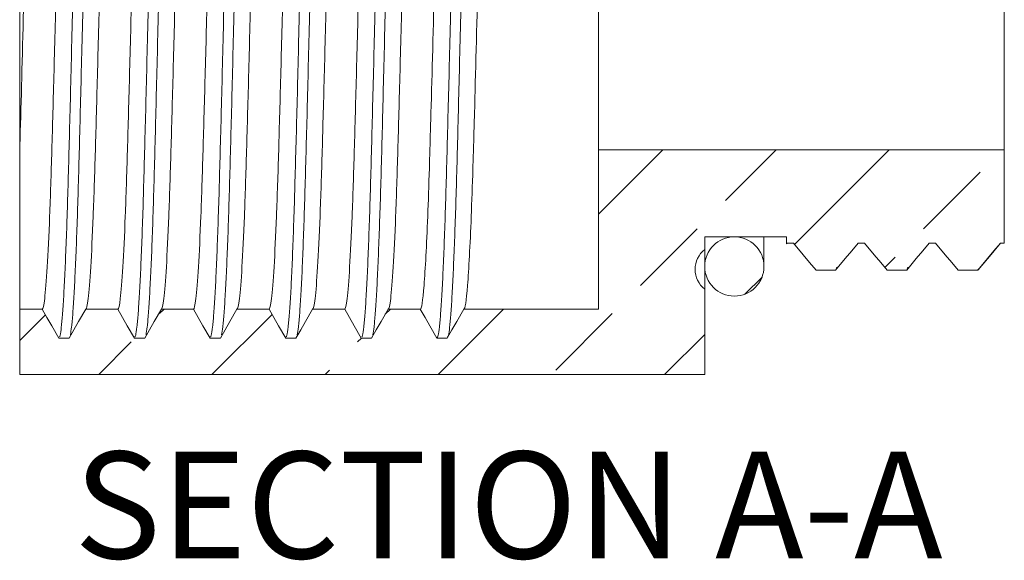
# Model space of a CAD drawing. Units: inches. Extents: x 0.4 to 16.6, y 0.2 to 10.8.
# Drawn here: x 7.9 to 9.5, y 7.6 to 8.4 of the extents above; entities that cross this region are included whole.
import ezdxf

# ---------------------------------------------------------------- set-up
doc = ezdxf.new("R2010")
doc.units = ezdxf.units.IN
doc.header["$MEASUREMENT"] = 0
doc.styles.add('SLDTEXTSTYLE0', font='TXT', dxfattribs={"width": 0.75})

msp = doc.modelspace()

# ---------------------------------------------------------------- hatches: boundary and pattern name
at = {"linetype": 'Continuous', "lineweight": 0}
h = msp.add_hatch(dxfattribs=at)
h.set_pattern_fill('ANSI33', style=0)
edge = h.paths.add_edge_path(flags=0)
edge.add_spline(control_points=[(9.1114, 8.0642), (9.1116, 8.0645), (9.1118, 8.0648), (9.1121, 8.0651)], knot_values=[0.000682, 0.000682, 0.000682, 0.000682, 0.000696, 0.000696, 0.000696, 0.000696], weights=[1, 1, 1, 1], degree=3, periodic=0)
edge.add_spline(control_points=[(9.1121, 8.0651), (9.1133, 8.0651), (9.1146, 8.0651), (9.1158, 8.0651), (9.1171, 8.0651), (9.1183, 8.0651), (9.1196, 8.0651), (9.1204, 8.0651), (9.1213, 8.0651), (9.1221, 8.0651)], knot_values=[0, 0, 0, 0, 0.000048, 0.000048, 0.000048, 0.000095, 0.000095, 0.000095, 0.000127, 0.000127, 0.000127, 0.000127], weights=[1, 1, 1, 1, 1, 1, 1, 1, 1, 1], degree=3, periodic=0)
edge.add_spline(control_points=[(9.1221, 8.0651), (9.1271, 8.0591), (9.1321, 8.0531), (9.1371, 8.0471), (9.1405, 8.0431), (9.1439, 8.0391), (9.1472, 8.0351), (9.1506, 8.0311), (9.154, 8.0271), (9.1573, 8.0231)], knot_values=[0, 0, 0, 0, 0.000298, 0.000298, 0.000298, 0.000497, 0.000497, 0.000497, 0.000696, 0.000696, 0.000696, 0.000696], weights=[1, 1, 1, 1, 1, 1, 1, 1, 1, 1], degree=3, periodic=0)
edge.add_line((9.1573, 8.0231), (9.1879, 8.0231))
edge.add_spline(control_points=[(9.1879, 8.0231), (9.1929, 8.029), (9.1979, 8.035), (9.2029, 8.041), (9.2063, 8.045), (9.2096, 8.049), (9.213, 8.053), (9.2164, 8.057), (9.2197, 8.061), (9.2231, 8.0651)], knot_values=[0, 0, 0, 0, 0.000298, 0.000298, 0.000298, 0.000497, 0.000497, 0.000497, 0.000696, 0.000696, 0.000696, 0.000696], weights=[1, 1, 1, 1, 1, 1, 1, 1, 1, 1], degree=3, periodic=0)
edge.add_spline(control_points=[(9.2231, 8.0651), (9.2244, 8.0651), (9.2256, 8.0651), (9.2269, 8.0651), (9.2281, 8.0651), (9.2294, 8.0651), (9.2306, 8.0651), (9.2314, 8.0651), (9.2323, 8.0651), (9.2331, 8.0651)], knot_values=[0, 0, 0, 0, 0.000048, 0.000048, 0.000048, 0.000095, 0.000095, 0.000095, 0.000127, 0.000127, 0.000127, 0.000127], weights=[1, 1, 1, 1, 1, 1, 1, 1, 1, 1], degree=3, periodic=0)
edge.add_spline(control_points=[(9.2331, 8.0651), (9.2381, 8.0591), (9.2431, 8.0531), (9.2482, 8.0471), (9.2515, 8.0431), (9.2549, 8.0391), (9.2583, 8.0351), (9.2616, 8.0311), (9.265, 8.0271), (9.2684, 8.0231)], knot_values=[0, 0, 0, 0, 0.000298, 0.000298, 0.000298, 0.000497, 0.000497, 0.000497, 0.000696, 0.000696, 0.000696, 0.000696], weights=[1, 1, 1, 1, 1, 1, 1, 1, 1, 1], degree=3, periodic=0)
edge.add_line((9.2684, 8.0231), (9.2989, 8.0231))
edge.add_spline(control_points=[(9.2989, 8.0231), (9.3039, 8.029), (9.3089, 8.035), (9.3139, 8.041), (9.3173, 8.045), (9.3207, 8.049), (9.324, 8.053), (9.3274, 8.057), (9.3308, 8.061), (9.3341, 8.0651)], knot_values=[0, 0, 0, 0, 0.000298, 0.000298, 0.000298, 0.000497, 0.000497, 0.000497, 0.000696, 0.000696, 0.000696, 0.000696], weights=[1, 1, 1, 1, 1, 1, 1, 1, 1, 1], degree=3, periodic=0)
edge.add_spline(control_points=[(9.3341, 8.0651), (9.3354, 8.0651), (9.3366, 8.0651), (9.3379, 8.0651), (9.3391, 8.0651), (9.3404, 8.0651), (9.3416, 8.0651), (9.3425, 8.0651), (9.3433, 8.0651), (9.3441, 8.0651)], knot_values=[0, 0, 0, 0, 0.000048, 0.000048, 0.000048, 0.000095, 0.000095, 0.000095, 0.000127, 0.000127, 0.000127, 0.000127], weights=[1, 1, 1, 1, 1, 1, 1, 1, 1, 1], degree=3, periodic=0)
edge.add_spline(control_points=[(9.3441, 8.0651), (9.3492, 8.0591), (9.3542, 8.0531), (9.3592, 8.0471), (9.3626, 8.0431), (9.3659, 8.0391), (9.3693, 8.0351), (9.3727, 8.0311), (9.376, 8.0271), (9.3794, 8.0231)], knot_values=[0, 0, 0, 0, 0.000298, 0.000298, 0.000298, 0.000497, 0.000497, 0.000497, 0.000696, 0.000696, 0.000696, 0.000696], weights=[1, 1, 1, 1, 1, 1, 1, 1, 1, 1], degree=3, periodic=0)
edge.add_line((9.3794, 8.0231), (9.4099, 8.0231))
edge.add_spline(control_points=[(9.4099, 8.0231), (9.4149, 8.029), (9.4199, 8.035), (9.425, 8.041), (9.4283, 8.045), (9.4317, 8.049), (9.4351, 8.053), (9.4384, 8.057), (9.4418, 8.061), (9.4452, 8.0651)], knot_values=[0, 0, 0, 0, 0.000298, 0.000298, 0.000298, 0.000497, 0.000497, 0.000497, 0.000696, 0.000696, 0.000696, 0.000696], weights=[1, 1, 1, 1, 1, 1, 1, 1, 1, 1], degree=3, periodic=0)
edge.add_spline(control_points=[(9.4452, 8.0651), (9.4464, 8.0651), (9.4477, 8.0651), (9.4489, 8.0651), (9.4497, 8.0651), (9.4505, 8.0651), (9.4514, 8.0651)], knot_values=[0, 0, 0, 0, 0.000048, 0.000048, 0.000048, 0.000079, 0.000079, 0.000079, 0.000079], weights=[1, 1, 1, 1, 1, 1, 1], degree=3, periodic=0)
edge.add_line((9.4514, 8.0651), (9.4514, 8.2111))
edge.add_line((9.4514, 8.2111), (8.8174, 8.2111))
edge.add_line((8.8174, 8.2111), (8.8174, 7.9621))
edge.add_line((8.8174, 7.9621), (8.6071, 7.9621))
edge.add_spline(control_points=[(8.6071, 7.9621), (8.6034, 7.9556), (8.5997, 7.9492), (8.596, 7.9428), (8.5935, 7.9385), (8.591, 7.9342), (8.5885, 7.9299), (8.5861, 7.9256), (8.5836, 7.9213), (8.5811, 7.9171)], knot_values=[0, 0, 0, 0, 0.000283, 0.000283, 0.000283, 0.000471, 0.000471, 0.000471, 0.00066, 0.00066, 0.00066, 0.00066], weights=[1, 1, 1, 1, 1, 1, 1, 1, 1, 1], degree=3, periodic=0)
edge.add_spline(control_points=[(8.5811, 7.9171), (8.5791, 7.9171), (8.5771, 7.9171), (8.5751, 7.9171), (8.5731, 7.9171), (8.5711, 7.9171), (8.5691, 7.9171), (8.5678, 7.9171), (8.5664, 7.9171), (8.5651, 7.9171)], knot_values=[0, 0, 0, 0, 0.000076, 0.000076, 0.000076, 0.000152, 0.000152, 0.000152, 0.000203, 0.000203, 0.000203, 0.000203], weights=[1, 1, 1, 1, 1, 1, 1, 1, 1, 1], degree=3, periodic=0)
edge.add_spline(control_points=[(8.5651, 7.9171), (8.5614, 7.9235), (8.5577, 7.9299), (8.554, 7.9363), (8.5515, 7.9406), (8.549, 7.9449), (8.5465, 7.9492), (8.5441, 7.9535), (8.5416, 7.9578), (8.5391, 7.9621)], knot_values=[0, 0, 0, 0, 0.000283, 0.000283, 0.000283, 0.000471, 0.000471, 0.000471, 0.00066, 0.00066, 0.00066, 0.00066], weights=[1, 1, 1, 1, 1, 1, 1, 1, 1, 1], degree=3, periodic=0)
edge.add_line((8.5391, 7.9621), (8.489, 7.9621))
edge.add_spline(control_points=[(8.489, 7.9621), (8.4853, 7.9556), (8.4816, 7.9492), (8.4778, 7.9428), (8.4754, 7.9385), (8.4729, 7.9342), (8.4704, 7.9299), (8.4679, 7.9256), (8.4655, 7.9213), (8.463, 7.9171)], knot_values=[0, 0, 0, 0, 0.000283, 0.000283, 0.000283, 0.000471, 0.000471, 0.000471, 0.00066, 0.00066, 0.00066, 0.00066], weights=[1, 1, 1, 1, 1, 1, 1, 1, 1, 1], degree=3, periodic=0)
edge.add_spline(control_points=[(8.463, 7.9171), (8.461, 7.9171), (8.459, 7.9171), (8.457, 7.9171), (8.455, 7.9171), (8.453, 7.9171), (8.451, 7.9171), (8.4497, 7.9171), (8.4483, 7.9171), (8.447, 7.9171)], knot_values=[0, 0, 0, 0, 0.000076, 0.000076, 0.000076, 0.000152, 0.000152, 0.000152, 0.000203, 0.000203, 0.000203, 0.000203], weights=[1, 1, 1, 1, 1, 1, 1, 1, 1, 1], degree=3, periodic=0)
edge.add_spline(control_points=[(8.447, 7.9171), (8.4433, 7.9235), (8.4396, 7.9299), (8.4359, 7.9363), (8.4334, 7.9406), (8.4309, 7.9449), (8.4284, 7.9492), (8.426, 7.9535), (8.4235, 7.9578), (8.421, 7.9621)], knot_values=[0, 0, 0, 0, 0.000283, 0.000283, 0.000283, 0.000471, 0.000471, 0.000471, 0.00066, 0.00066, 0.00066, 0.00066], weights=[1, 1, 1, 1, 1, 1, 1, 1, 1, 1], degree=3, periodic=0)
edge.add_line((8.421, 7.9621), (8.3709, 7.9621))
edge.add_spline(control_points=[(8.3709, 7.9621), (8.3672, 7.9556), (8.3634, 7.9492), (8.3597, 7.9428), (8.3573, 7.9385), (8.3548, 7.9342), (8.3523, 7.9299), (8.3498, 7.9256), (8.3474, 7.9213), (8.3449, 7.9171)], knot_values=[0, 0, 0, 0, 0.000283, 0.000283, 0.000283, 0.000471, 0.000471, 0.000471, 0.00066, 0.00066, 0.00066, 0.00066], weights=[1, 1, 1, 1, 1, 1, 1, 1, 1, 1], degree=3, periodic=0)
edge.add_spline(control_points=[(8.3449, 7.9171), (8.3429, 7.9171), (8.3409, 7.9171), (8.3389, 7.9171), (8.3369, 7.9171), (8.3349, 7.9171), (8.3329, 7.9171), (8.3316, 7.9171), (8.3302, 7.9171), (8.3289, 7.9171)], knot_values=[0, 0, 0, 0, 0.000076, 0.000076, 0.000076, 0.000152, 0.000152, 0.000152, 0.000203, 0.000203, 0.000203, 0.000203], weights=[1, 1, 1, 1, 1, 1, 1, 1, 1, 1], degree=3, periodic=0)
edge.add_spline(control_points=[(8.3289, 7.9171), (8.3252, 7.9235), (8.3215, 7.9299), (8.3177, 7.9363), (8.3153, 7.9406), (8.3128, 7.9449), (8.3103, 7.9492), (8.3078, 7.9535), (8.3054, 7.9578), (8.3029, 7.9621)], knot_values=[0, 0, 0, 0, 0.000283, 0.000283, 0.000283, 0.000471, 0.000471, 0.000471, 0.00066, 0.00066, 0.00066, 0.00066], weights=[1, 1, 1, 1, 1, 1, 1, 1, 1, 1], degree=3, periodic=0)
edge.add_line((8.3029, 7.9621), (8.2528, 7.9621))
edge.add_spline(control_points=[(8.2528, 7.9621), (8.2491, 7.9556), (8.2453, 7.9492), (8.2416, 7.9428), (8.2392, 7.9385), (8.2367, 7.9342), (8.2342, 7.9299), (8.2317, 7.9256), (8.2293, 7.9213), (8.2268, 7.9171)], knot_values=[0, 0, 0, 0, 0.000283, 0.000283, 0.000283, 0.000471, 0.000471, 0.000471, 0.00066, 0.00066, 0.00066, 0.00066], weights=[1, 1, 1, 1, 1, 1, 1, 1, 1, 1], degree=3, periodic=0)
edge.add_spline(control_points=[(8.2268, 7.9171), (8.2248, 7.9171), (8.2228, 7.9171), (8.2208, 7.9171), (8.2188, 7.9171), (8.2168, 7.9171), (8.2148, 7.9171), (8.2134, 7.9171), (8.2121, 7.9171), (8.2108, 7.9171)], knot_values=[0, 0, 0, 0, 0.000076, 0.000076, 0.000076, 0.000152, 0.000152, 0.000152, 0.000203, 0.000203, 0.000203, 0.000203], weights=[1, 1, 1, 1, 1, 1, 1, 1, 1, 1], degree=3, periodic=0)
edge.add_spline(control_points=[(8.2108, 7.9171), (8.2071, 7.9235), (8.2033, 7.9299), (8.1996, 7.9363), (8.1972, 7.9406), (8.1947, 7.9449), (8.1922, 7.9492), (8.1897, 7.9535), (8.1873, 7.9578), (8.1848, 7.9621)], knot_values=[0, 0, 0, 0, 0.000283, 0.000283, 0.000283, 0.000471, 0.000471, 0.000471, 0.00066, 0.00066, 0.00066, 0.00066], weights=[1, 1, 1, 1, 1, 1, 1, 1, 1, 1], degree=3, periodic=0)
edge.add_line((8.1848, 7.9621), (8.1347, 7.9621))
edge.add_spline(control_points=[(8.1347, 7.9621), (8.1309, 7.9556), (8.1272, 7.9492), (8.1235, 7.9428), (8.121, 7.9385), (8.1186, 7.9342), (8.1161, 7.9299), (8.1136, 7.9256), (8.1111, 7.9213), (8.1087, 7.9171)], knot_values=[0, 0, 0, 0, 0.000283, 0.000283, 0.000283, 0.000471, 0.000471, 0.000471, 0.00066, 0.00066, 0.00066, 0.00066], weights=[1, 1, 1, 1, 1, 1, 1, 1, 1, 1], degree=3, periodic=0)
edge.add_spline(control_points=[(8.1087, 7.9171), (8.1067, 7.9171), (8.1047, 7.9171), (8.1027, 7.9171), (8.1007, 7.9171), (8.0987, 7.9171), (8.0967, 7.9171), (8.0953, 7.9171), (8.094, 7.9171), (8.0927, 7.9171)], knot_values=[0, 0, 0, 0, 0.000076, 0.000076, 0.000076, 0.000152, 0.000152, 0.000152, 0.000203, 0.000203, 0.000203, 0.000203], weights=[1, 1, 1, 1, 1, 1, 1, 1, 1, 1], degree=3, periodic=0)
edge.add_spline(control_points=[(8.0927, 7.9171), (8.089, 7.9235), (8.0852, 7.9299), (8.0815, 7.9363), (8.079, 7.9406), (8.0766, 7.9449), (8.0741, 7.9492), (8.0716, 7.9535), (8.0691, 7.9578), (8.0667, 7.9621)], knot_values=[0, 0, 0, 0, 0.000283, 0.000283, 0.000283, 0.000471, 0.000471, 0.000471, 0.00066, 0.00066, 0.00066, 0.00066], weights=[1, 1, 1, 1, 1, 1, 1, 1, 1, 1], degree=3, periodic=0)
edge.add_line((8.0667, 7.9621), (8.0165, 7.9621))
edge.add_spline(control_points=[(8.0165, 7.9621), (8.0128, 7.9556), (8.0091, 7.9492), (8.0054, 7.9428), (8.0029, 7.9385), (8.0005, 7.9342), (7.998, 7.9299), (7.9955, 7.9256), (7.993, 7.9213), (7.9906, 7.9171)], knot_values=[0, 0, 0, 0, 0.000283, 0.000283, 0.000283, 0.000471, 0.000471, 0.000471, 0.00066, 0.00066, 0.00066, 0.00066], weights=[1, 1, 1, 1, 1, 1, 1, 1, 1, 1], degree=3, periodic=0)
edge.add_spline(control_points=[(7.9906, 7.9171), (7.9886, 7.9171), (7.9866, 7.9171), (7.9846, 7.9171), (7.9826, 7.9171), (7.9806, 7.9171), (7.9786, 7.9171), (7.9772, 7.9171), (7.9759, 7.9171), (7.9746, 7.9171)], knot_values=[0, 0, 0, 0, 0.000076, 0.000076, 0.000076, 0.000152, 0.000152, 0.000152, 0.000203, 0.000203, 0.000203, 0.000203], weights=[1, 1, 1, 1, 1, 1, 1, 1, 1, 1], degree=3, periodic=0)
edge.add_spline(control_points=[(7.9746, 7.9171), (7.9708, 7.9235), (7.9671, 7.9299), (7.9634, 7.9363), (7.9609, 7.9406), (7.9585, 7.9449), (7.956, 7.9492), (7.9535, 7.9535), (7.951, 7.9578), (7.9486, 7.9621)], knot_values=[0, 0, 0, 0, 0.000283, 0.000283, 0.000283, 0.000471, 0.000471, 0.000471, 0.00066, 0.00066, 0.00066, 0.00066], weights=[1, 1, 1, 1, 1, 1, 1, 1, 1, 1], degree=3, periodic=0)
edge.add_line((7.9486, 7.9621), (7.9134, 7.9621))
edge.add_line((7.9134, 7.9621), (7.9134, 7.8601))
edge.add_line((7.9134, 7.8601), (8.9834, 7.8601))
edge.add_line((8.9834, 7.8601), (8.9834, 7.9936))
edge.add_arc((9.0074, 8.0243), 0.039, 127.9799, 232.0201, ccw=False)
edge.add_line((8.9834, 8.0551), (8.9834, 8.0751))
edge.add_line((8.9834, 8.0751), (9.1114, 8.0751))
edge.add_line((9.1114, 8.0751), (9.1114, 8.0642))
h = msp.add_hatch(dxfattribs=at)
h.set_pattern_fill('ANSI33', style=0)
edge = h.paths.add_edge_path(flags=0)
edge.add_arc((9.0297, 8.0288), 0.0463, 0, 360)

# ---------------------------------------------------------------- linework, layer by layer
at = {"color": 7, "linetype": 'Continuous', "lineweight": 15}
for p, q in [((8.8174, 9.3891), (8.8174, 8.2111)), ((9.4514, 9.3891), (9.4514, 8.2111)), ((7.9134, 8.2075), (7.9134, 9.3019)), ((7.9134, 8.2075), (7.9134, 7.9621)), ((8.8174, 7.9621), (8.8174, 8.2111)), ((8.8174, 8.2111), (9.4514, 8.2111)), ((9.4514, 8.2111), (9.4514, 8.0651)), ((9.1114, 8.0751), (8.9834, 8.0751)), ((8.9834, 8.0751), (8.9834, 8.0551)), ((9.076, 8.0288), (9.076, 8.0751)), ((9.1114, 8.0642), (9.1114, 8.0751)), ((9.1121, 8.0651), (9.1114, 8.0642)), ((9.1221, 8.0651), (9.1121, 8.0651)), ((9.2331, 8.0651), (9.2231, 8.0651)), ((9.3441, 8.0651), (9.3341, 8.0651)), ((9.4514, 8.0651), (9.4452, 8.0651)), ((8.9834, 8.0551), (8.9834, 8.0288)), ((8.9834, 8.0288), (8.9834, 7.9936)), ((9.1879, 8.0231), (9.1573, 8.0231)), ((9.2989, 8.0231), (9.2684, 8.0231)), ((9.4099, 8.0231), (9.3794, 8.0231)), ((8.9834, 7.9936), (8.9834, 7.8601)), ((7.9134, 7.8601), (7.9134, 7.9621)), ((7.9134, 7.9621), (7.9486, 7.9621)), ((8.0165, 7.9621), (8.0667, 7.9621)), ((8.1347, 7.9621), (8.1848, 7.9621)), ((8.2528, 7.9621), (8.3029, 7.9621)), ((8.3709, 7.9621), (8.421, 7.9621)), ((8.489, 7.9621), (8.5391, 7.9621)), ((8.6071, 7.9621), (8.8174, 7.9621)), ((8.9834, 7.8601), (7.9134, 7.8601))]:
    msp.add_line(p, q, dxfattribs=at)
at = {"color": 7, "linetype": 'Continuous', "lineweight": 15, "flags": 128}
for points in [[(9.1573, 8.0231), (9.1472, 8.0351), (9.1371, 8.0471), (9.1221, 8.0651)], [(9.2231, 8.0651), (9.213, 8.053), (9.2029, 8.041), (9.1879, 8.0231)], [(9.2684, 8.0231), (9.2583, 8.0351), (9.2482, 8.0471), (9.2331, 8.0651)], [(9.3341, 8.0651), (9.324, 8.053), (9.3139, 8.041), (9.2989, 8.0231)], [(9.3794, 8.0231), (9.3693, 8.0351), (9.3592, 8.0471), (9.3441, 8.0651)], [(9.4452, 8.0651), (9.4351, 8.053), (9.425, 8.041), (9.4099, 8.0231)], [(9.4104, 8.0233), (9.428, 8.0443), (9.4454, 8.0651)], [(7.9486, 7.9621), (7.956, 7.9492), (7.9634, 7.9363), (7.9746, 7.9171)], [(7.9906, 7.9171), (7.998, 7.9299), (8.0054, 7.9428), (8.0165, 7.9621)], [(8.0667, 7.9621), (8.0741, 7.9492), (8.0815, 7.9363), (8.0927, 7.9171)], [(8.1087, 7.9171), (8.1161, 7.9299), (8.1235, 7.9428), (8.1347, 7.9621)], [(8.1848, 7.9621), (8.1922, 7.9492), (8.1996, 7.9363), (8.2108, 7.9171)], [(8.2268, 7.9171), (8.2342, 7.9299), (8.2416, 7.9428), (8.2528, 7.9621)], [(8.3029, 7.9621), (8.3103, 7.9492), (8.3177, 7.9363), (8.3289, 7.9171)], [(8.3449, 7.9171), (8.3523, 7.9299), (8.3597, 7.9428), (8.3709, 7.9621)], [(8.421, 7.9621), (8.4284, 7.9492), (8.4359, 7.9363), (8.447, 7.9171)], [(8.463, 7.9171), (8.4704, 7.9299), (8.4778, 7.9428), (8.489, 7.9621)], [(8.5391, 7.9621), (8.5465, 7.9492), (8.554, 7.9363), (8.5651, 7.9171)], [(8.5811, 7.9171), (8.5885, 7.9299), (8.596, 7.9428), (8.6071, 7.9621)], [(7.9746, 7.9171), (7.9786, 7.9171), (7.9846, 7.9171), (7.9906, 7.9171)], [(8.0927, 7.9171), (8.0967, 7.9171), (8.1027, 7.9171), (8.1087, 7.9171)], [(8.2108, 7.9171), (8.2148, 7.9171), (8.2208, 7.9171), (8.2268, 7.9171)], [(8.3289, 7.9171), (8.3329, 7.9171), (8.3389, 7.9171), (8.3449, 7.9171)], [(8.447, 7.9171), (8.451, 7.9171), (8.457, 7.9171), (8.463, 7.9171)], [(8.5651, 7.9171), (8.5691, 7.9171), (8.5751, 7.9171), (8.5811, 7.9171)]]:
    msp.add_lwpolyline(points, dxfattribs=at)
at = {"color": 7, "linetype": 'Continuous', "lineweight": 15}
msp.add_circle((9.0297, 8.0288), 0.0463, dxfattribs=at)
msp.add_arc((9.0074, 8.0243), 0.039, 127.9799, 232.0201, dxfattribs=at)
for points, knots in [([(7.9753, 7.9187), (7.9757, 7.9193), (7.9767, 7.9209), (7.9784, 7.9332), (7.9804, 7.9546), (7.9823, 7.9848), (7.9842, 8.0227), (7.9861, 8.0677), (7.9879, 8.1188), (7.9895, 8.1755), (7.9912, 8.2379), (7.9929, 8.3065), (7.9948, 8.3809), (7.9967, 8.4603), (7.9987, 8.5436), (8.0007, 8.6296), (8.0026, 8.7171), (8.0045, 8.8046), (8.0064, 8.891), (8.0081, 8.9751), (8.0097, 9.0569), (8.0114, 9.1366), (8.0132, 9.2145), (8.0151, 9.2896), (8.0171, 9.3605), (8.019, 9.4261), (8.021, 9.4855), (8.023, 9.5377), (8.0248, 9.5822), (8.0266, 9.6186), (8.0283, 9.6467), (8.03, 9.6675), (8.0311, 9.6746), (8.0317, 9.6782)], [0, 0, 0, 0, 0.019998, 0.053239, 0.086587, 0.119876, 0.15294, 0.185623, 0.217777, 0.24927, 0.280904, 0.313205, 0.346038, 0.379255, 0.412694, 0.446189, 0.479573, 0.512679, 0.54535, 0.577443, 0.608916, 0.640786, 0.67328, 0.706258, 0.739567, 0.773044, 0.806521, 0.839829, 0.872808, 0.905302, 0.937172, 0.968644, 1, 1, 1, 1]), ([(7.9926, 7.9222), (7.9932, 7.9257), (7.9944, 7.933), (7.9964, 7.9548), (7.9983, 7.9847), (8.0002, 8.0226), (8.0021, 8.0675), (8.0039, 8.1186), (8.0055, 8.1753), (8.0072, 8.2377), (8.0089, 8.3062), (8.0108, 8.3806), (8.0127, 8.46), (8.0147, 8.5433), (8.0167, 8.6293), (8.0186, 8.7167), (8.0205, 8.8043), (8.0224, 8.8907), (8.0241, 8.9747), (8.0257, 9.0565), (8.0274, 9.1363), (8.0292, 9.2142), (8.0311, 9.2893), (8.0331, 9.3602), (8.035, 9.4259), (8.037, 9.4853), (8.039, 9.5375), (8.0408, 9.5821), (8.0426, 9.6184), (8.0443, 9.6468), (8.046, 9.667), (8.0475, 9.679), (8.0485, 9.6807), (8.0489, 9.6814)], [0, 0, 0, 0, 0.031139, 0.064485, 0.09777, 0.130831, 0.163511, 0.195662, 0.227152, 0.2588, 0.291114, 0.323962, 0.357192, 0.390646, 0.424156, 0.457554, 0.490674, 0.52336, 0.555467, 0.586952, 0.618837, 0.651345, 0.684337, 0.71766, 0.751152, 0.784643, 0.817966, 0.850958, 0.883466, 0.915351, 0.946836, 0.978943, 1, 1, 1, 1]), ([(8.0934, 7.9187), (8.0938, 7.9193), (8.0948, 7.9209), (8.0965, 7.9332), (8.0985, 7.9546), (8.1004, 7.9848), (8.1024, 8.0227), (8.1042, 8.0677), (8.106, 8.1188), (8.1076, 8.1755), (8.1093, 8.2379), (8.1111, 8.3065), (8.1129, 8.3809), (8.1148, 8.4603), (8.1168, 8.5436), (8.1188, 8.6296), (8.1207, 8.7171), (8.1226, 8.8046), (8.1245, 8.891), (8.1262, 8.9751), (8.1278, 9.0569), (8.1295, 9.1366), (8.1313, 9.2145), (8.1332, 9.2896), (8.1352, 9.3605), (8.1371, 9.4261), (8.1391, 9.4855), (8.1411, 9.5377), (8.143, 9.5822), (8.1448, 9.6186), (8.1465, 9.6467), (8.1481, 9.6675), (8.1492, 9.6746), (8.1498, 9.6782)], [0, 0, 0, 0, 0.019998, 0.053239, 0.086587, 0.119876, 0.15294, 0.185623, 0.217777, 0.24927, 0.280904, 0.313205, 0.346038, 0.379255, 0.412694, 0.446189, 0.479573, 0.512679, 0.54535, 0.577443, 0.608916, 0.640786, 0.67328, 0.706258, 0.739567, 0.773044, 0.806521, 0.839829, 0.872808, 0.905302, 0.937172, 0.968644, 1, 1, 1, 1]), ([(8.1107, 7.9222), (8.1113, 7.9257), (8.1126, 7.933), (8.1145, 7.9548), (8.1164, 7.9847), (8.1184, 8.0226), (8.1202, 8.0675), (8.122, 8.1186), (8.1236, 8.1753), (8.1253, 8.2377), (8.127, 8.3062), (8.1289, 8.3806), (8.1308, 8.46), (8.1328, 8.5433), (8.1348, 8.6293), (8.1367, 8.7167), (8.1386, 8.8043), (8.1405, 8.8907), (8.1422, 8.9747), (8.1438, 9.0565), (8.1455, 9.1363), (8.1473, 9.2142), (8.1492, 9.2893), (8.1512, 9.3602), (8.1531, 9.4259), (8.1551, 9.4853), (8.1571, 9.5375), (8.1589, 9.5821), (8.1608, 9.6184), (8.1625, 9.6468), (8.1641, 9.667), (8.1656, 9.679), (8.1666, 9.6807), (8.167, 9.6814)], [0, 0, 0, 0, 0.031139, 0.064485, 0.09777, 0.130831, 0.163511, 0.195662, 0.227152, 0.2588, 0.291114, 0.323962, 0.357192, 0.390646, 0.424156, 0.457554, 0.490674, 0.52336, 0.555467, 0.586952, 0.618837, 0.651345, 0.684337, 0.71766, 0.751152, 0.784643, 0.817966, 0.850958, 0.883466, 0.915351, 0.946836, 0.978943, 1, 1, 1, 1]), ([(8.2115, 7.9187), (8.2119, 7.9193), (8.2129, 7.9209), (8.2146, 7.9332), (8.2166, 7.9546), (8.2185, 7.9848), (8.2205, 8.0227), (8.2223, 8.0677), (8.2241, 8.1188), (8.2257, 8.1755), (8.2274, 8.2379), (8.2292, 8.3065), (8.231, 8.3809), (8.2329, 8.4603), (8.2349, 8.5436), (8.2369, 8.6296), (8.2388, 8.7171), (8.2408, 8.8046), (8.2426, 8.891), (8.2443, 8.9751), (8.246, 9.0569), (8.2477, 9.1366), (8.2495, 9.2145), (8.2513, 9.2896), (8.2533, 9.3605), (8.2553, 9.4261), (8.2572, 9.4855), (8.2592, 9.5377), (8.2611, 9.5822), (8.2629, 9.6186), (8.2646, 9.6467), (8.2662, 9.6675), (8.2673, 9.6746), (8.2679, 9.6782)], [0, 0, 0, 0, 0.0199976, 0.0532388, 0.0865869, 0.1198755, 0.1529403, 0.1856232, 0.2177772, 0.2492699, 0.2809041, 0.313205, 0.3460382, 0.3792546, 0.4126939, 0.4461895, 0.4795728, 0.5126788, 0.5453504, 0.5774432, 0.6089155, 0.6407859, 0.67328, 0.7062581, 0.739567, 0.7730438, 0.8065206, 0.8398295, 0.8728076, 0.9053016, 0.937172, 0.9686443, 1, 1, 1, 1]), ([(8.2288, 7.9222), (8.2294, 7.9257), (8.2307, 7.933), (8.2326, 7.9548), (8.2345, 7.9847), (8.2365, 8.0226), (8.2383, 8.0675), (8.2401, 8.1186), (8.2417, 8.1753), (8.2434, 8.2377), (8.2452, 8.3062), (8.247, 8.3806), (8.2489, 8.46), (8.2509, 8.5433), (8.2529, 8.6293), (8.2548, 8.7167), (8.2568, 8.8043), (8.2586, 8.8907), (8.2603, 8.9747), (8.2619, 9.0565), (8.2636, 9.1363), (8.2655, 9.2142), (8.2673, 9.2893), (8.2693, 9.3602), (8.2713, 9.4259), (8.2732, 9.4853), (8.2752, 9.5375), (8.2771, 9.5821), (8.2789, 9.6184), (8.2806, 9.6468), (8.2822, 9.667), (8.2837, 9.679), (8.2847, 9.6807), (8.2851, 9.6814)], [0, 0, 0, 0, 0.031139, 0.064485, 0.09777, 0.130831, 0.163511, 0.195662, 0.227152, 0.2588, 0.291114, 0.323962, 0.357192, 0.390646, 0.424156, 0.457554, 0.490674, 0.52336, 0.555467, 0.586952, 0.618837, 0.651345, 0.684337, 0.71766, 0.751152, 0.784643, 0.817966, 0.850958, 0.883466, 0.915351, 0.946836, 0.978943, 1, 1, 1, 1]), ([(8.3296, 7.9187), (8.33, 7.9193), (8.331, 7.9209), (8.3327, 7.9332), (8.3347, 7.9546), (8.3367, 7.9848), (8.3386, 8.0227), (8.3404, 8.0677), (8.3422, 8.1188), (8.3438, 8.1755), (8.3455, 8.2379), (8.3473, 8.3065), (8.3491, 8.3809), (8.3511, 8.4603), (8.353, 8.5436), (8.355, 8.6296), (8.357, 8.7171), (8.3589, 8.8046), (8.3607, 8.891), (8.3624, 8.9751), (8.3641, 9.0569), (8.3658, 9.1366), (8.3676, 9.2145), (8.3695, 9.2896), (8.3714, 9.3605), (8.3734, 9.4261), (8.3753, 9.4855), (8.3773, 9.5377), (8.3792, 9.5822), (8.381, 9.6186), (8.3827, 9.6467), (8.3843, 9.6675), (8.3854, 9.6746), (8.386, 9.6782)], [0, 0, 0, 0, 0.019998, 0.053239, 0.086587, 0.119876, 0.15294, 0.185623, 0.217777, 0.24927, 0.280904, 0.313205, 0.346038, 0.379255, 0.412694, 0.446189, 0.479573, 0.512679, 0.54535, 0.577443, 0.608916, 0.640786, 0.67328, 0.706258, 0.739567, 0.773044, 0.806521, 0.839829, 0.872808, 0.905302, 0.937172, 0.968644, 1, 1, 1, 1]), ([(8.3469, 7.9222), (8.3475, 7.9257), (8.3488, 7.933), (8.3507, 7.9548), (8.3527, 7.9847), (8.3546, 8.0226), (8.3564, 8.0675), (8.3582, 8.1186), (8.3598, 8.1753), (8.3615, 8.2377), (8.3633, 8.3062), (8.3651, 8.3806), (8.3671, 8.46), (8.369, 8.5433), (8.371, 8.6293), (8.373, 8.7167), (8.3749, 8.8043), (8.3767, 8.8907), (8.3784, 8.9747), (8.3801, 9.0565), (8.3818, 9.1363), (8.3836, 9.2142), (8.3854, 9.2893), (8.3874, 9.3602), (8.3894, 9.4259), (8.3913, 9.4853), (8.3933, 9.5375), (8.3952, 9.5821), (8.397, 9.6184), (8.3987, 9.6468), (8.4003, 9.667), (8.4018, 9.679), (8.4028, 9.6807), (8.4032, 9.6814)], [0, 0, 0, 0, 0.0311393, 0.0644846, 0.0977701, 0.1308315, 0.163511, 0.1956619, 0.2271517, 0.2587996, 0.2911144, 0.3239618, 0.3571925, 0.3906462, 0.4241562, 0.4575539, 0.4906742, 0.52336, 0.5554666, 0.5869525, 0.6188366, 0.6513447, 0.684337, 0.7176603, 0.7511515, 0.7846428, 0.817966, 0.8509584, 0.8834665, 0.9153506, 0.9468364, 0.9789431, 1, 1, 1, 1]), ([(8.4477, 7.9187), (8.4481, 7.9193), (8.4491, 7.9209), (8.4508, 7.9332), (8.4528, 7.9546), (8.4548, 7.9848), (8.4567, 8.0227), (8.4585, 8.0677), (8.4603, 8.1188), (8.462, 8.1755), (8.4636, 8.2379), (8.4654, 8.3065), (8.4672, 8.3809), (8.4692, 8.4603), (8.4711, 8.5436), (8.4731, 8.6296), (8.4751, 8.7171), (8.477, 8.8046), (8.4788, 8.891), (8.4806, 8.9751), (8.4822, 9.0569), (8.4839, 9.1366), (8.4857, 9.2145), (8.4876, 9.2896), (8.4895, 9.3605), (8.4915, 9.4261), (8.4935, 9.4855), (8.4954, 9.5377), (8.4973, 9.5822), (8.4991, 9.6186), (8.5008, 9.6467), (8.5024, 9.6675), (8.5035, 9.6746), (8.5041, 9.6782)], [0, 0, 0, 0, 0.019998, 0.053239, 0.086587, 0.119876, 0.15294, 0.185623, 0.217777, 0.24927, 0.280904, 0.313205, 0.346038, 0.379255, 0.412694, 0.446189, 0.479573, 0.512679, 0.54535, 0.577443, 0.608916, 0.640786, 0.67328, 0.706258, 0.739567, 0.773044, 0.806521, 0.839829, 0.872808, 0.905302, 0.937172, 0.968644, 1, 1, 1, 1]), ([(8.465, 7.9222), (8.4656, 7.9257), (8.4669, 7.933), (8.4688, 7.9548), (8.4708, 7.9847), (8.4727, 8.0226), (8.4745, 8.0675), (8.4763, 8.1186), (8.478, 8.1753), (8.4796, 8.2377), (8.4814, 8.3062), (8.4832, 8.3806), (8.4852, 8.46), (8.4871, 8.5433), (8.4891, 8.6293), (8.4911, 8.7167), (8.493, 8.8043), (8.4948, 8.8907), (8.4965, 8.9747), (8.4982, 9.0565), (8.4999, 9.1363), (8.5017, 9.2142), (8.5036, 9.2893), (8.5055, 9.3602), (8.5075, 9.4259), (8.5094, 9.4853), (8.5114, 9.5375), (8.5133, 9.5821), (8.5151, 9.6184), (8.5168, 9.6468), (8.5184, 9.667), (8.5199, 9.679), (8.5209, 9.6807), (8.5213, 9.6814)], [0, 0, 0, 0, 0.031139, 0.064485, 0.09777, 0.130831, 0.163511, 0.195662, 0.227152, 0.2588, 0.291114, 0.323962, 0.357192, 0.390646, 0.424156, 0.457554, 0.490674, 0.52336, 0.555467, 0.586952, 0.618837, 0.651345, 0.684337, 0.71766, 0.751152, 0.784643, 0.817966, 0.850958, 0.883466, 0.915351, 0.946836, 0.978943, 1, 1, 1, 1]), ([(7.9134, 8.2075), (7.915, 8.2632), (7.9168, 8.329), (7.9206, 8.4755), (7.9226, 8.5561), (7.9265, 8.7215), (7.9285, 8.8061), (7.9312, 8.9278), (7.932, 8.9675), (7.9332, 9.0249), (7.9336, 9.0439), (7.9345, 9.0818), (7.9349, 9.1007), (7.9371, 9.1944), (7.939, 9.2671), (7.9429, 9.3971), (7.945, 9.4544), (7.9488, 9.5461), (7.9506, 9.5806), (7.9527, 9.6089), (7.9531, 9.6138), (7.9539, 9.6224), (7.9543, 9.6261), (7.9556, 9.635), (7.9565, 9.6381), (7.9575, 9.6381)], [0, 0, 0, 0, 0.125, 0.125, 0.25, 0.25, 0.375, 0.375, 0.4375, 0.4375, 0.46875, 0.46875, 0.5, 0.5, 0.625, 0.625, 0.75, 0.75, 0.875, 0.875, 0.90625, 0.90625, 0.9375, 0.9375, 1, 1, 1, 1]), ([(7.9486, 7.9621), (7.9498, 7.9621), (7.9511, 7.9676), (7.9537, 7.9898), (7.9551, 8.0065), (7.9577, 8.05), (7.9589, 8.0768), (7.9614, 8.1383), (7.9625, 8.1729), (7.9646, 8.2473), (7.9658, 8.289), (7.9682, 8.3799), (7.9695, 8.429), (7.9721, 8.5324), (7.9734, 8.5865), (7.9761, 8.6967), (7.9774, 8.7526), (7.9799, 8.8628), (7.9811, 8.9171), (7.9827, 8.9953), (7.9833, 9.0205), (7.9844, 9.0711), (7.9849, 9.0962), (7.9867, 9.171), (7.9879, 9.2199), (7.9905, 9.3123), (7.9918, 9.3558), (7.9944, 9.4348), (7.9958, 9.4703), (7.9983, 9.5312), (7.9995, 9.5567), (8.0013, 9.5871), (8.0019, 9.5959), (8.003, 9.6109), (8.0035, 9.6171), (8.0052, 9.6326), (8.0064, 9.6381), (8.0076, 9.6381)], [0, 0, 0, 0, 0.0625, 0.0625, 0.125, 0.125, 0.1875, 0.1875, 0.25, 0.25, 0.3125, 0.3125, 0.375, 0.375, 0.4375, 0.4375, 0.5, 0.5, 0.5625, 0.5625, 0.59375, 0.59375, 0.625, 0.625, 0.6875, 0.6875, 0.75, 0.75, 0.8125, 0.8125, 0.875, 0.875, 0.90625, 0.90625, 0.9375, 0.9375, 1, 1, 1, 1]), ([(8.0165, 7.9621), (8.0178, 7.9621), (8.0191, 7.9676), (8.0217, 7.9898), (8.0231, 8.0065), (8.0257, 8.05), (8.0269, 8.0768), (8.0293, 8.1383), (8.0305, 8.1728), (8.0326, 8.2473), (8.0338, 8.289), (8.0362, 8.3799), (8.0375, 8.429), (8.0401, 8.5324), (8.0414, 8.5866), (8.044, 8.6967), (8.0453, 8.7526), (8.0478, 8.8628), (8.049, 8.9171), (8.0507, 8.9952), (8.0512, 9.0205), (8.0523, 9.071), (8.0529, 9.0962), (8.0547, 9.171), (8.0559, 9.2199), (8.0585, 9.3123), (8.0598, 9.3558), (8.0624, 9.4349), (8.0637, 9.4703), (8.0663, 9.5312), (8.0675, 9.5567), (8.0693, 9.587), (8.0698, 9.5958), (8.0709, 9.6109), (8.0715, 9.6171), (8.0731, 9.6326), (8.0743, 9.6381), (8.0756, 9.6381)], [0, 0, 0, 0, 0.0625, 0.0625, 0.125, 0.125, 0.1875, 0.1875, 0.25, 0.25, 0.3125, 0.3125, 0.375, 0.375, 0.4375, 0.4375, 0.5, 0.5, 0.5625, 0.5625, 0.59375, 0.59375, 0.625, 0.625, 0.6875, 0.6875, 0.75, 0.75, 0.8125, 0.8125, 0.875, 0.875, 0.90625, 0.90625, 0.9375, 0.9375, 1, 1, 1, 1]), ([(8.0667, 7.9621), (8.0679, 7.9621), (8.0692, 7.9676), (8.0719, 7.9898), (8.0732, 8.0065), (8.0758, 8.05), (8.0771, 8.0768), (8.0795, 8.1383), (8.0806, 8.1729), (8.0828, 8.2473), (8.0839, 8.289), (8.0863, 8.3799), (8.0876, 8.429), (8.0902, 8.5324), (8.0915, 8.5865), (8.0942, 8.6967), (8.0955, 8.7526), (8.098, 8.8628), (8.0992, 8.9171), (8.1008, 8.9953), (8.1014, 9.0205), (8.1025, 9.0711), (8.103, 9.0962), (8.1048, 9.171), (8.106, 9.2199), (8.1086, 9.3123), (8.1099, 9.3558), (8.1125, 9.4348), (8.1139, 9.4703), (8.1164, 9.5312), (8.1177, 9.5567), (8.1194, 9.5871), (8.12, 9.5959), (8.1211, 9.6109), (8.1216, 9.6171), (8.1233, 9.6326), (8.1245, 9.6381), (8.1257, 9.6381)], [0, 0, 0, 0, 0.0625, 0.0625, 0.125, 0.125, 0.1875, 0.1875, 0.25, 0.25, 0.3125, 0.3125, 0.375, 0.375, 0.4375, 0.4375, 0.5, 0.5, 0.5625, 0.5625, 0.59375, 0.59375, 0.625, 0.625, 0.6875, 0.6875, 0.75, 0.75, 0.8125, 0.8125, 0.875, 0.875, 0.90625, 0.90625, 0.9375, 0.9375, 1, 1, 1, 1]), ([(8.1347, 7.9621), (8.1359, 7.9621), (8.1372, 7.9676), (8.1398, 7.9898), (8.1412, 8.0065), (8.1438, 8.05), (8.145, 8.0768), (8.1475, 8.1383), (8.1486, 8.1728), (8.1507, 8.2473), (8.1519, 8.289), (8.1543, 8.3799), (8.1556, 8.429), (8.1582, 8.5324), (8.1595, 8.5866), (8.1622, 8.6967), (8.1635, 8.7526), (8.1659, 8.8628), (8.1671, 8.9171), (8.1688, 8.9952), (8.1693, 9.0205), (8.1704, 9.071), (8.171, 9.0962), (8.1728, 9.171), (8.174, 9.2199), (8.1766, 9.3123), (8.1779, 9.3558), (8.1805, 9.4349), (8.1818, 9.4703), (8.1844, 9.5312), (8.1856, 9.5567), (8.1874, 9.587), (8.188, 9.5958), (8.189, 9.6109), (8.1896, 9.6171), (8.1913, 9.6326), (8.1925, 9.6381), (8.1937, 9.6381)], [0, 0, 0, 0, 0.0625, 0.0625, 0.125, 0.125, 0.1875, 0.1875, 0.25, 0.25, 0.3125, 0.3125, 0.375, 0.375, 0.4375, 0.4375, 0.5, 0.5, 0.5625, 0.5625, 0.59375, 0.59375, 0.625, 0.625, 0.6875, 0.6875, 0.75, 0.75, 0.8125, 0.8125, 0.875, 0.875, 0.90625, 0.90625, 0.9375, 0.9375, 1, 1, 1, 1]), ([(8.1848, 7.9621), (8.186, 7.9621), (8.1873, 7.9676), (8.19, 7.9898), (8.1913, 8.0065), (8.1939, 8.05), (8.1952, 8.0768), (8.1976, 8.1383), (8.1987, 8.1729), (8.2009, 8.2473), (8.202, 8.289), (8.2045, 8.3799), (8.2057, 8.429), (8.2083, 8.5324), (8.2097, 8.5865), (8.2123, 8.6967), (8.2136, 8.7526), (8.2161, 8.8628), (8.2173, 8.9171), (8.219, 8.9953), (8.2195, 9.0205), (8.2206, 9.0711), (8.2211, 9.0962), (8.2229, 9.171), (8.2241, 9.2199), (8.2267, 9.3123), (8.228, 9.3558), (8.2307, 9.4348), (8.232, 9.4703), (8.2345, 9.5312), (8.2358, 9.5567), (8.2375, 9.5871), (8.2381, 9.5959), (8.2392, 9.6109), (8.2397, 9.6171), (8.2414, 9.6326), (8.2426, 9.6381), (8.2438, 9.6381)], [0, 0, 0, 0, 0.0625, 0.0625, 0.125, 0.125, 0.1875, 0.1875, 0.25, 0.25, 0.3125, 0.3125, 0.375, 0.375, 0.4375, 0.4375, 0.5, 0.5, 0.5625, 0.5625, 0.59375, 0.59375, 0.625, 0.625, 0.6875, 0.6875, 0.75, 0.75, 0.8125, 0.8125, 0.875, 0.875, 0.90625, 0.90625, 0.9375, 0.9375, 1, 1, 1, 1]), ([(8.2528, 7.9621), (8.254, 7.9621), (8.2553, 7.9676), (8.2579, 7.9898), (8.2593, 8.0065), (8.2619, 8.05), (8.2631, 8.0768), (8.2656, 8.1383), (8.2667, 8.1728), (8.2688, 8.2473), (8.27, 8.289), (8.2724, 8.3799), (8.2737, 8.429), (8.2763, 8.5324), (8.2776, 8.5866), (8.2803, 8.6967), (8.2816, 8.7526), (8.2841, 8.8628), (8.2853, 8.9171), (8.2869, 8.9952), (8.2875, 9.0205), (8.2886, 9.071), (8.2891, 9.0962), (8.2909, 9.171), (8.2921, 9.2199), (8.2947, 9.3123), (8.296, 9.3558), (8.2986, 9.4349), (8.3, 9.4703), (8.3025, 9.5312), (8.3037, 9.5567), (8.3055, 9.587), (8.3061, 9.5958), (8.3072, 9.6109), (8.3077, 9.6171), (8.3094, 9.6326), (8.3106, 9.6381), (8.3118, 9.6381)], [0, 0, 0, 0, 0.0625, 0.0625, 0.125, 0.125, 0.1875, 0.1875, 0.25, 0.25, 0.3125, 0.3125, 0.375, 0.375, 0.4375, 0.4375, 0.5, 0.5, 0.5625, 0.5625, 0.59375, 0.59375, 0.625, 0.625, 0.6875, 0.6875, 0.75, 0.75, 0.8125, 0.8125, 0.875, 0.875, 0.90625, 0.90625, 0.9375, 0.9375, 1, 1, 1, 1]), ([(8.3029, 7.9621), (8.3041, 7.9621), (8.3054, 7.9676), (8.3081, 7.9898), (8.3094, 8.0065), (8.312, 8.05), (8.3133, 8.0768), (8.3157, 8.1383), (8.3168, 8.1729), (8.319, 8.2473), (8.3201, 8.289), (8.3226, 8.3799), (8.3238, 8.429), (8.3264, 8.5324), (8.3278, 8.5865), (8.3304, 8.6967), (8.3317, 8.7526), (8.3342, 8.8628), (8.3354, 8.9171), (8.3371, 8.9953), (8.3376, 9.0205), (8.3387, 9.0711), (8.3393, 9.0962), (8.341, 9.171), (8.3423, 9.2199), (8.3448, 9.3123), (8.3461, 9.3558), (8.3488, 9.4348), (8.3501, 9.4703), (8.3526, 9.5312), (8.3539, 9.5567), (8.3556, 9.5871), (8.3562, 9.5959), (8.3573, 9.6109), (8.3578, 9.6171), (8.3595, 9.6326), (8.3607, 9.6381), (8.3619, 9.6381)], [0, 0, 0, 0, 0.0625, 0.0625, 0.125, 0.125, 0.1875, 0.1875, 0.25, 0.25, 0.3125, 0.3125, 0.375, 0.375, 0.4375, 0.4375, 0.5, 0.5, 0.5625, 0.5625, 0.59375, 0.59375, 0.625, 0.625, 0.6875, 0.6875, 0.75, 0.75, 0.8125, 0.8125, 0.875, 0.875, 0.90625, 0.90625, 0.9375, 0.9375, 1, 1, 1, 1]), ([(8.3709, 7.9621), (8.3721, 7.9621), (8.3734, 7.9676), (8.3761, 7.9898), (8.3774, 8.0065), (8.38, 8.05), (8.3813, 8.0768), (8.3837, 8.1383), (8.3848, 8.1728), (8.387, 8.2473), (8.3881, 8.289), (8.3905, 8.3799), (8.3918, 8.429), (8.3944, 8.5324), (8.3957, 8.5866), (8.3984, 8.6967), (8.3997, 8.7526), (8.4022, 8.8628), (8.4034, 8.9171), (8.405, 8.9952), (8.4056, 9.0205), (8.4067, 9.071), (8.4072, 9.0962), (8.409, 9.171), (8.4102, 9.2199), (8.4128, 9.3123), (8.4141, 9.3558), (8.4167, 9.4349), (8.4181, 9.4703), (8.4206, 9.5312), (8.4219, 9.5567), (8.4236, 9.587), (8.4242, 9.5958), (8.4253, 9.6109), (8.4258, 9.6171), (8.4275, 9.6326), (8.4287, 9.6381), (8.4299, 9.6381)], [0, 0, 0, 0, 0.0625, 0.0625, 0.125, 0.125, 0.1875, 0.1875, 0.25, 0.25, 0.3125, 0.3125, 0.375, 0.375, 0.4375, 0.4375, 0.5, 0.5, 0.5625, 0.5625, 0.59375, 0.59375, 0.625, 0.625, 0.6875, 0.6875, 0.75, 0.75, 0.8125, 0.8125, 0.875, 0.875, 0.90625, 0.90625, 0.9375, 0.9375, 1, 1, 1, 1]), ([(8.421, 7.9621), (8.4223, 7.9621), (8.4236, 7.9676), (8.4262, 7.9898), (8.4275, 8.0065), (8.4301, 8.05), (8.4314, 8.0768), (8.4338, 8.1383), (8.435, 8.1729), (8.4371, 8.2473), (8.4382, 8.289), (8.4407, 8.3799), (8.4419, 8.429), (8.4445, 8.5324), (8.4459, 8.5865), (8.4485, 8.6967), (8.4498, 8.7526), (8.4523, 8.8628), (8.4535, 8.9171), (8.4552, 8.9953), (8.4557, 9.0205), (8.4568, 9.0711), (8.4574, 9.0962), (8.4591, 9.171), (8.4604, 9.2199), (8.4629, 9.3123), (8.4642, 9.3558), (8.4669, 9.4348), (8.4682, 9.4703), (8.4708, 9.5312), (8.472, 9.5567), (8.4737, 9.5871), (8.4743, 9.5959), (8.4754, 9.6109), (8.4759, 9.6171), (8.4776, 9.6326), (8.4788, 9.6381), (8.4801, 9.6381)], [0, 0, 0, 0, 0.0625, 0.0625, 0.125, 0.125, 0.1875, 0.1875, 0.25, 0.25, 0.3125, 0.3125, 0.375, 0.375, 0.4375, 0.4375, 0.5, 0.5, 0.5625, 0.5625, 0.59375, 0.59375, 0.625, 0.625, 0.6875, 0.6875, 0.75, 0.75, 0.8125, 0.8125, 0.875, 0.875, 0.90625, 0.90625, 0.9375, 0.9375, 1, 1, 1, 1]), ([(8.489, 7.9621), (8.4902, 7.9621), (8.4915, 7.9676), (8.4942, 7.9898), (8.4955, 8.0065), (8.4981, 8.05), (8.4994, 8.0768), (8.5018, 8.1383), (8.5029, 8.1728), (8.5051, 8.2473), (8.5062, 8.289), (8.5087, 8.3799), (8.5099, 8.429), (8.5125, 8.5324), (8.5139, 8.5866), (8.5165, 8.6967), (8.5178, 8.7526), (8.5203, 8.8628), (8.5215, 8.9171), (8.5231, 8.9952), (8.5237, 9.0205), (8.5248, 9.071), (8.5253, 9.0962), (8.5271, 9.171), (8.5283, 9.2199), (8.5309, 9.3123), (8.5322, 9.3558), (8.5349, 9.4349), (8.5362, 9.4703), (8.5387, 9.5312), (8.54, 9.5567), (8.5417, 9.587), (8.5423, 9.5958), (8.5434, 9.6109), (8.5439, 9.6171), (8.5456, 9.6326), (8.5468, 9.6381), (8.548, 9.6381)], [0, 0, 0, 0, 0.0625, 0.0625, 0.125, 0.125, 0.1875, 0.1875, 0.25, 0.25, 0.3125, 0.3125, 0.375, 0.375, 0.4375, 0.4375, 0.5, 0.5, 0.5625, 0.5625, 0.59375, 0.59375, 0.625, 0.625, 0.6875, 0.6875, 0.75, 0.75, 0.8125, 0.8125, 0.875, 0.875, 0.90625, 0.90625, 0.9375, 0.9375, 1, 1, 1, 1]), ([(8.5391, 7.9621), (8.541, 7.9621), (8.543, 7.9746), (8.5469, 8.0242), (8.5489, 8.0612), (8.5516, 8.1303), (8.5525, 8.1555), (8.5537, 8.1957), (8.5541, 8.2094), (8.5549, 8.2381), (8.5553, 8.253), (8.5575, 8.3307), (8.5594, 8.4022), (8.5633, 8.557), (8.5653, 8.64), (8.5692, 8.8063), (8.571, 8.8895), (8.5735, 9.0066), (8.5743, 9.0442), (8.576, 9.1196), (8.5769, 9.1569), (8.5797, 9.2659), (8.5816, 9.3343), (8.5836, 9.3937)], [0, 0, 0, 0, 0.125, 0.125, 0.25, 0.25, 0.3125, 0.3125, 0.34375, 0.34375, 0.375, 0.375, 0.5, 0.5, 0.625, 0.625, 0.75, 0.75, 0.8125, 0.8125, 0.875, 0.875, 1, 1, 1, 1]), ([(8.5651, 7.9171), (8.5657, 7.9179), (8.567, 7.9196), (8.569, 7.9331), (8.5709, 7.9547), (8.5729, 7.9848), (8.5748, 8.0227), (8.5766, 8.0677), (8.5784, 8.1188), (8.5801, 8.1755), (8.5817, 8.2379), (8.5835, 8.3065), (8.5854, 8.3809), (8.5873, 8.4603), (8.5892, 8.5436), (8.5912, 8.6296), (8.5932, 8.7171), (8.5951, 8.8046), (8.5969, 8.891), (8.5987, 8.9751), (8.6003, 9.0569), (8.602, 9.1366), (8.6038, 9.2146), (8.6057, 9.2894), (8.6073, 9.3495), (8.6083, 9.3821), (8.6086, 9.3933)], [0, 0, 0, 0, 0.042831, 0.086012, 0.129333, 0.172576, 0.215528, 0.257984, 0.299754, 0.340664, 0.381758, 0.423718, 0.466369, 0.509519, 0.552958, 0.596469, 0.639836, 0.682841, 0.725283, 0.766973, 0.807856, 0.849257, 0.891468, 0.934308, 0.977577, 1, 1, 1, 1]), ([(8.5818, 7.9187), (8.5822, 7.9193), (8.5833, 7.9209), (8.585, 7.9332), (8.5869, 7.9546), (8.5889, 7.9847), (8.5908, 8.0226), (8.5926, 8.0675), (8.5944, 8.1186), (8.5961, 8.1753), (8.5977, 8.2377), (8.5995, 8.3062), (8.6013, 8.3806), (8.6033, 8.46), (8.6052, 8.5433), (8.6072, 8.6293), (8.6092, 8.7167), (8.6111, 8.8043), (8.6129, 8.8907), (8.6147, 8.9747), (8.6163, 9.0565), (8.618, 9.1363), (8.6198, 9.2143), (8.6217, 9.2891), (8.6233, 9.3492), (8.6243, 9.3819), (8.6246, 9.393)], [0, 0, 0, 0, 0.026939, 0.070822, 0.114846, 0.158791, 0.20244, 0.245584, 0.288031, 0.329605, 0.371388, 0.414051, 0.457418, 0.50129, 0.545457, 0.589698, 0.633791, 0.677518, 0.720671, 0.763059, 0.804628, 0.846723, 0.889641, 0.933199, 0.977194, 1, 1, 1, 1]), ([(8.6071, 7.9621), (8.609, 7.9621), (8.611, 7.9745), (8.6149, 8.0241), (8.6169, 8.0611), (8.6196, 8.13), (8.6204, 8.1551), (8.6217, 8.1953), (8.6221, 8.209), (8.6229, 8.2376), (8.6233, 8.2526), (8.6255, 8.3301), (8.6273, 8.4016), (8.6312, 8.5562), (8.6332, 8.6392), (8.6371, 8.8053), (8.639, 8.8884), (8.6415, 9.0055), (8.6423, 9.0431), (8.644, 9.1184), (8.6448, 9.1557), (8.6476, 9.2647), (8.6496, 9.3332), (8.6516, 9.3926)], [0, 0, 0, 0, 0.125, 0.125, 0.25, 0.25, 0.3125, 0.3125, 0.34375, 0.34375, 0.375, 0.375, 0.5, 0.5, 0.625, 0.625, 0.75, 0.75, 0.8125, 0.8125, 0.875, 0.875, 1, 1, 1, 1]), ([(9.1896, 8.0275), (9.1891, 8.0254), (9.1885, 8.0231), (9.1879, 8.0231), (9.1879, 8.0231)], [0, 0, 0, 0, 0.95414, 1, 1, 1, 1]), ([(9.3006, 8.0275), (9.3001, 8.0254), (9.2995, 8.0231), (9.2989, 8.0231), (9.2989, 8.0231)], [0, 0, 0, 0, 0.95414, 1, 1, 1, 1])]:
    msp.add_open_spline(points, degree=3, knots=knots, dxfattribs=at)
msp.add_open_spline([(9.4104, 8.0241), (9.41, 8.0232)], degree=1, dxfattribs=at)

# ---------------------------------------------------------------- texts
at = {"color": 7, "linetype": 'Continuous', "lineweight": 0, "insert": (7.9983, 7.7396), "char_height": 0.166667, "attachment_point": 1, "style": 'SLDTEXTSTYLE0'}
msp.add_mtext('SECTION A-A', dxfattribs=at)

doc.saveas('drawing.dxf')
